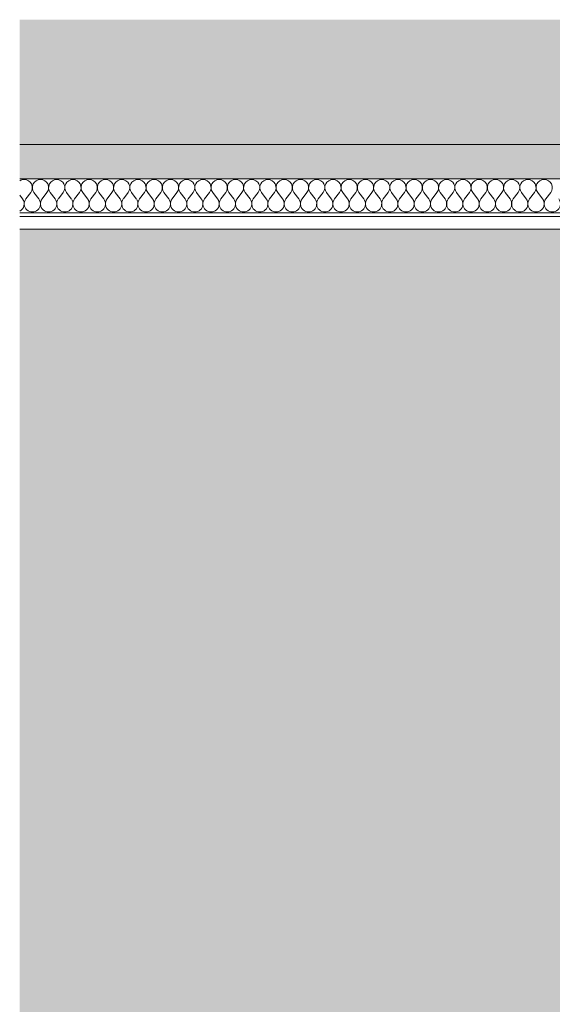
# Model space of a CAD drawing. Units: millimetres. Extents: x -89451 to -80861, y 0 to 3116.
# Drawn here: x -89451 to -89029, y 2337 to 3116 of the extents above; entities that cross this region are included whole.
import ezdxf

# ---------------------------------------------------------------- set-up
doc = ezdxf.new("R2010")
doc.units = ezdxf.units.MM
doc.header["$MEASUREMENT"] = 0
doc.linetypes.add('KAUSS punktiirjoon L', pattern=[4.233333, 2.116667, -2.116667])
doc.linetypes.add('Wipeout_Contour', pattern=[1000, 0, -1000])
doc.layers.add('A_A RONIMISREDEL_1_AR - SEINAD - siseseinad', color=7, linetype='Continuous')
doc.layers.add('A_A RONIMISREDEL_1_SA - RIPPLAED', color=7, linetype='Continuous')
for name, color, linetype, lineweight, true_color in [('A_A RONIMISREDEL_1_SA - RIPPLAED_Pen_No__172', 7, 'Continuous', 13, 0xb6b6b6), ('A_A RONIMISREDEL_1_SA - RIPPLAED_Pen_No__241', 7, 'Continuous', 13, 0xff9433), ('A_A RONIMISREDEL_1_SA - RIPPLAED_Pen_No__87', 7, 'Continuous', 9, 0x8a8a8a)]:
    doc.layers.add(name, color=color, linetype=linetype, lineweight=lineweight, true_color=true_color)

# ---------------------------------------------------------------- blocks, each defined once
blk = doc.blocks.new('*X1', base_point=(-90131.32, -2610.47))
at = {"layer": 'A_A RONIMISREDEL_1_SA - RIPPLAED_Pen_No__241', "color": 30, "linetype": 'Continuous', "lineweight": 13, "true_color": 0xff9433}
for p, q in [((-89448.43, 2973.93), (-89450.72, 2976.99)), ((-89445.86, 2973.93), (-89442, 2979.07)), ((-89435.57, 2973.93), (-89439.43, 2979.07)), ((-89433, 2973.93), (-89429.14, 2979.07)), ((-89422.71, 2973.93), (-89426.57, 2979.07)), ((-89420.14, 2973.93), (-89416.29, 2979.07)), ((-89409.86, 2973.93), (-89413.71, 2979.07)), ((-89407.29, 2973.93), (-89403.43, 2979.07)), ((-89397, 2973.93), (-89400.86, 2979.07)), ((-89394.43, 2973.93), (-89390.57, 2979.07)), ((-89384.14, 2973.93), (-89388, 2979.07)), ((-89381.57, 2973.93), (-89377.71, 2979.07)), ((-89371.29, 2973.93), (-89375.14, 2979.07)), ((-89368.71, 2973.93), (-89364.86, 2979.07)), ((-89358.43, 2973.93), (-89362.29, 2979.07)), ((-89355.86, 2973.93), (-89352, 2979.07)), ((-89345.57, 2973.93), (-89349.43, 2979.07)), ((-89343, 2973.93), (-89339.14, 2979.07)), ((-89332.71, 2973.93), (-89336.57, 2979.07)), ((-89330.14, 2973.93), (-89326.29, 2979.07)), ((-89319.86, 2973.93), (-89323.71, 2979.07)), ((-89317.29, 2973.93), (-89313.43, 2979.07)), ((-89307, 2973.93), (-89310.86, 2979.07)), ((-89304.43, 2973.93), (-89300.57, 2979.07)), ((-89294.14, 2973.93), (-89298, 2979.07)), ((-89291.57, 2973.93), (-89287.71, 2979.07)), ((-89281.29, 2973.93), (-89285.14, 2979.07)), ((-89278.71, 2973.93), (-89274.86, 2979.07)), ((-89268.43, 2973.93), (-89272.29, 2979.07)), ((-89265.86, 2973.93), (-89262, 2979.07)), ((-89255.57, 2973.93), (-89259.43, 2979.07)), ((-89253, 2973.93), (-89249.14, 2979.07)), ((-89242.71, 2973.93), (-89246.57, 2979.07)), ((-89240.14, 2973.93), (-89236.29, 2979.07)), ((-89229.86, 2973.93), (-89233.71, 2979.07)), ((-89227.29, 2973.93), (-89223.43, 2979.07)), ((-89217, 2973.93), (-89220.86, 2979.07)), ((-89214.43, 2973.93), (-89210.57, 2979.07)), ((-89204.14, 2973.93), (-89208, 2979.07)), ((-89201.57, 2973.93), (-89197.71, 2979.07)), ((-89191.29, 2973.93), (-89195.14, 2979.07)), ((-89188.71, 2973.93), (-89184.86, 2979.07)), ((-89178.43, 2973.93), (-89182.29, 2979.07)), ((-89175.86, 2973.93), (-89172, 2979.07)), ((-89165.57, 2973.93), (-89169.43, 2979.07)), ((-89163, 2973.93), (-89159.14, 2979.07)), ((-89152.71, 2973.93), (-89156.57, 2979.07)), ((-89150.14, 2973.93), (-89146.29, 2979.07)), ((-89139.86, 2973.93), (-89143.71, 2979.07)), ((-89137.29, 2973.93), (-89133.43, 2979.07)), ((-89127, 2973.93), (-89130.86, 2979.07)), ((-89124.43, 2973.93), (-89120.57, 2979.07)), ((-89114.14, 2973.93), (-89118, 2979.07)), ((-89111.57, 2973.93), (-89107.71, 2979.07)), ((-89101.29, 2973.93), (-89105.14, 2979.07)), ((-89098.71, 2973.93), (-89094.86, 2979.07)), ((-89088.43, 2973.93), (-89092.29, 2979.07)), ((-89085.86, 2973.93), (-89082, 2979.07)), ((-89075.57, 2973.93), (-89079.43, 2979.07)), ((-89073, 2973.93), (-89069.14, 2979.07)), ((-89062.71, 2973.93), (-89066.57, 2979.07)), ((-89060.14, 2973.93), (-89056.29, 2979.07)), ((-89049.86, 2973.93), (-89053.71, 2979.07)), ((-89047.29, 2973.93), (-89043.43, 2979.07)), ((-89037, 2973.93), (-89040.86, 2979.07)), ((-89034.43, 2973.93), (-89030.57, 2979.07))]:
    blk.add_line(p, q, dxfattribs=at)
for centre, start, end in [((-89447.14, 2982.93), 90, 123.82151), ((-89447.14, 2982.93), 323.1301, 90), ((-89434.29, 2982.93), 90, 216.8699), ((-89434.29, 2982.93), 323.1301, 90), ((-89421.43, 2982.93), 90, 216.8699), ((-89421.43, 2982.93), 323.1301, 90), ((-89408.57, 2982.93), 90, 216.8699), ((-89408.57, 2982.93), 323.1301, 90), ((-89395.71, 2982.93), 90, 216.8699), ((-89395.71, 2982.93), 323.1301, 90), ((-89382.86, 2982.93), 90, 216.8699), ((-89382.86, 2982.93), 323.1301, 90), ((-89370, 2982.93), 90, 216.8699), ((-89370, 2982.93), 323.1301, 90), ((-89357.14, 2982.93), 90, 216.8699), ((-89357.14, 2982.93), 323.1301, 90), ((-89344.29, 2982.93), 90, 216.8699), ((-89344.29, 2982.93), 323.1301, 90), ((-89331.43, 2982.93), 90, 216.8699), ((-89331.43, 2982.93), 323.1301, 90), ((-89318.57, 2982.93), 90, 216.8699), ((-89318.57, 2982.93), 323.1301, 90), ((-89305.71, 2982.93), 90, 216.8699), ((-89305.71, 2982.93), 323.1301, 90), ((-89292.86, 2982.93), 90, 216.8699), ((-89292.86, 2982.93), 323.1301, 90), ((-89280, 2982.93), 90, 216.8699), ((-89280, 2982.93), 323.1301, 90), ((-89267.14, 2982.93), 90, 216.8699), ((-89267.14, 2982.93), 323.1301, 90), ((-89254.29, 2982.93), 90, 216.8699), ((-89254.29, 2982.93), 323.1301, 90), ((-89241.43, 2982.93), 90, 216.8699), ((-89241.43, 2982.93), 323.1301, 90), ((-89228.57, 2982.93), 90, 216.8699), ((-89228.57, 2982.93), 323.1301, 90), ((-89215.71, 2982.93), 90, 216.8699), ((-89215.71, 2982.93), 323.1301, 90), ((-89202.86, 2982.93), 90, 216.8699), ((-89202.86, 2982.93), 323.1301, 90), ((-89190, 2982.93), 90, 216.8699), ((-89190, 2982.93), 323.1301, 90), ((-89177.14, 2982.93), 90, 216.8699), ((-89177.14, 2982.93), 323.1301, 90), ((-89164.29, 2982.93), 90, 216.8699), ((-89164.29, 2982.93), 323.1301, 90), ((-89151.43, 2982.93), 90, 216.8699), ((-89151.43, 2982.93), 323.1301, 90), ((-89138.57, 2982.93), 90, 216.8699), ((-89138.57, 2982.93), 323.1301, 90), ((-89125.71, 2982.93), 90, 216.8699), ((-89125.71, 2982.93), 323.1301, 90), ((-89112.86, 2982.93), 90, 216.8699), ((-89112.86, 2982.93), 323.1301, 90), ((-89100, 2982.93), 90, 216.8699), ((-89100, 2982.93), 323.1301, 90), ((-89087.14, 2982.93), 90, 216.8699), ((-89087.14, 2982.93), 323.1301, 90), ((-89074.29, 2982.93), 90, 216.8699), ((-89074.29, 2982.93), 323.1301, 90), ((-89061.43, 2982.93), 90, 216.8699), ((-89061.43, 2982.93), 323.1301, 90), ((-89048.57, 2982.93), 90, 216.8699), ((-89048.57, 2982.93), 323.1301, 90), ((-89035.71, 2982.93), 90, 216.8699), ((-89035.71, 2982.93), 323.1301, 90), ((-89453.57, 2970.07), 296.32063, 36.8699), ((-89440.71, 2970.07), 143.1301, 36.8699), ((-89427.86, 2970.07), 143.1301, 36.8699), ((-89415, 2970.07), 143.1301, 36.8699), ((-89402.14, 2970.07), 143.1301, 36.8699), ((-89389.29, 2970.07), 143.1301, 36.8699), ((-89376.43, 2970.07), 143.1301, 36.8699), ((-89363.57, 2970.07), 143.1301, 36.8699), ((-89350.71, 2970.07), 143.1301, 36.8699), ((-89337.86, 2970.07), 143.1301, 36.8699), ((-89325, 2970.07), 143.1301, 36.8699), ((-89312.14, 2970.07), 143.1301, 36.8699), ((-89299.29, 2970.07), 143.1301, 36.8699), ((-89286.43, 2970.07), 143.1301, 36.8699), ((-89273.57, 2970.07), 143.1301, 36.8699), ((-89260.71, 2970.07), 143.1301, 36.8699), ((-89247.86, 2970.07), 143.1301, 36.8699), ((-89235, 2970.07), 143.1301, 36.8699), ((-89222.14, 2970.07), 143.1301, 36.8699), ((-89209.29, 2970.07), 143.1301, 36.8699), ((-89196.43, 2970.07), 143.1301, 36.8699), ((-89183.57, 2970.07), 143.1301, 36.8699), ((-89170.71, 2970.07), 143.1301, 36.8699), ((-89157.86, 2970.07), 143.1301, 36.8699), ((-89145, 2970.07), 143.1301, 36.8699), ((-89132.14, 2970.07), 143.1301, 36.8699), ((-89119.29, 2970.07), 143.1301, 36.8699), ((-89106.43, 2970.07), 143.1301, 36.8699), ((-89093.57, 2970.07), 143.1301, 36.8699), ((-89080.71, 2970.07), 143.1301, 36.8699), ((-89067.86, 2970.07), 143.1301, 36.8699), ((-89055, 2970.07), 143.1301, 36.8699), ((-89042.14, 2970.07), 143.1301, 36.8699), ((-89029.29, 2970.07), 143.1301, 36.8699)]:
    blk.add_arc(centre, 6.43, start, end, dxfattribs=at)

msp = doc.modelspace()

# ---------------------------------------------------------------- hatches: boundary and pattern name
at = {"layer": 'A_A RONIMISREDEL_1_AR - SEINAD - siseseinad', "linetype": 'Continuous', "lineweight": 0, "true_color": 0xffffff}
msp.add_hatch(color=7, dxfattribs=at).paths.add_polyline_path([(-89450.72, 3017), (-86302.15, 3017), (-86302.15, 3115.77), (-89450.72, 3115.77)])
h = msp.add_hatch(color=7, dxfattribs=at)
h.paths.add_polyline_path([(-89450.72, 0), (-86302.15, 0), (-86302.15, 2950), (-89450.72, 2950)])
h.paths.add_polyline_path([(-88985.38, 2700), (-88984.42, 2709.75), (-88981.57, 2719.13), (-88976.95, 2727.78), (-88970.73, 2735.36), (-88963.16, 2741.57), (-88954.51, 2746.19), (-88945.13, 2749.04), (-88935.38, 2750), (-88925.62, 2749.04), (-88916.24, 2746.19), (-88907.6, 2741.57), (-88900.02, 2735.36), (-88893.8, 2727.78), (-88889.18, 2719.13), (-88886.34, 2709.75), (-88885.38, 2700), (-88885.38, 2000), (-88886.34, 1990.25), (-88889.18, 1980.87), (-88893.8, 1972.22), (-88900.02, 1964.64), (-88907.6, 1958.43), (-88916.24, 1953.81), (-88925.62, 1950.96), (-88935.38, 1950), (-88945.13, 1950.96), (-88954.51, 1953.81), (-88963.16, 1958.43), (-88970.73, 1964.64), (-88976.95, 1972.22), (-88981.57, 1980.87), (-88984.42, 1990.25), (-88985.38, 2000)], flags=0)
h.paths.add_polyline_path([(-88735.38, 2000), (-88735.38, 2700), (-88734.42, 2709.75), (-88731.57, 2719.13), (-88726.95, 2727.78), (-88720.73, 2735.36), (-88713.16, 2741.57), (-88704.51, 2746.19), (-88695.13, 2749.04), (-88685.38, 2750), (-88675.62, 2749.04), (-88666.24, 2746.19), (-88657.6, 2741.57), (-88650.02, 2735.36), (-88643.8, 2727.78), (-88639.18, 2719.13), (-88636.34, 2709.75), (-88635.38, 2700), (-88635.38, 2000), (-88636.34, 1990.25), (-88639.18, 1980.87), (-88643.8, 1972.22), (-88650.02, 1964.64), (-88657.6, 1958.43), (-88666.24, 1953.81), (-88675.62, 1950.96), (-88685.38, 1950), (-88695.13, 1950.96), (-88704.51, 1953.81), (-88713.16, 1958.43), (-88720.73, 1964.64), (-88726.95, 1972.22), (-88731.57, 1980.87), (-88734.42, 1990.25)], flags=0)
h.paths.add_polyline_path([(-88484.42, 1990.25), (-88485.38, 2000), (-88485.38, 2700), (-88484.42, 2709.75), (-88481.57, 2719.13), (-88476.95, 2727.78), (-88470.73, 2735.36), (-88463.16, 2741.57), (-88454.51, 2746.19), (-88445.13, 2749.04), (-88435.38, 2750), (-88425.62, 2749.04), (-88416.24, 2746.19), (-88407.6, 2741.57), (-88400.02, 2735.36), (-88393.8, 2727.78), (-88389.18, 2719.13), (-88386.34, 2709.75), (-88385.38, 2700), (-88385.38, 2000), (-88386.34, 1990.25), (-88389.18, 1980.87), (-88393.8, 1972.22), (-88400.02, 1964.64), (-88407.6, 1958.43), (-88416.24, 1953.81), (-88425.62, 1950.96), (-88435.38, 1950), (-88445.13, 1950.96), (-88454.51, 1953.81), (-88463.16, 1958.43), (-88470.73, 1964.64), (-88476.95, 1972.22), (-88481.57, 1980.87)], flags=0)
h.paths.add_polyline_path([(-88235.38, 2700), (-88234.42, 2709.75), (-88231.57, 2719.13), (-88226.95, 2727.78), (-88220.73, 2735.36), (-88213.16, 2741.57), (-88204.51, 2746.19), (-88195.13, 2749.04), (-88185.38, 2750), (-88175.62, 2749.04), (-88166.24, 2746.19), (-88157.6, 2741.57), (-88150.02, 2735.36), (-88143.8, 2727.78), (-88139.18, 2719.13), (-88136.34, 2709.75), (-88135.38, 2700), (-88135.38, 2000), (-88136.34, 1990.25), (-88139.18, 1980.87), (-88143.8, 1972.22), (-88150.02, 1964.64), (-88157.6, 1958.43), (-88166.24, 1953.81), (-88175.62, 1950.96), (-88185.38, 1950), (-88195.13, 1950.96), (-88204.51, 1953.81), (-88213.16, 1958.43), (-88220.73, 1964.64), (-88226.95, 1972.22), (-88231.57, 1980.87), (-88234.42, 1990.25), (-88235.38, 2000)], flags=0)
h.paths.add_polyline_path([(-87985.38, 2000), (-87985.38, 2700), (-87984.42, 2709.75), (-87981.57, 2719.13), (-87976.95, 2727.78), (-87970.73, 2735.36), (-87963.16, 2741.57), (-87954.51, 2746.19), (-87945.13, 2749.04), (-87935.38, 2750), (-87925.62, 2749.04), (-87916.24, 2746.19), (-87907.6, 2741.57), (-87900.02, 2735.36), (-87893.8, 2727.78), (-87889.18, 2719.13), (-87886.34, 2709.75), (-87885.38, 2700), (-87885.38, 2000), (-87886.34, 1990.25), (-87889.18, 1980.87), (-87893.8, 1972.22), (-87900.02, 1964.64), (-87907.6, 1958.43), (-87916.24, 1953.81), (-87925.62, 1950.96), (-87935.38, 1950), (-87945.13, 1950.96), (-87954.51, 1953.81), (-87963.16, 1958.43), (-87970.73, 1964.64), (-87976.95, 1972.22), (-87981.57, 1980.87), (-87984.42, 1990.25)], flags=0)
h.paths.add_polyline_path([(-87735.38, 2700), (-87734.42, 2709.75), (-87731.57, 2719.13), (-87726.95, 2727.78), (-87720.73, 2735.36), (-87713.16, 2741.57), (-87704.51, 2746.19), (-87695.13, 2749.04), (-87685.38, 2750), (-87675.62, 2749.04), (-87666.24, 2746.19), (-87657.6, 2741.57), (-87650.02, 2735.36), (-87643.8, 2727.78), (-87639.18, 2719.13), (-87636.34, 2709.75), (-87635.38, 2700), (-87635.38, 2000), (-87636.34, 1990.25), (-87639.18, 1980.87), (-87643.8, 1972.22), (-87650.02, 1964.64), (-87657.6, 1958.43), (-87666.24, 1953.81), (-87675.62, 1950.96), (-87685.38, 1950), (-87695.13, 1950.96), (-87704.51, 1953.81), (-87713.16, 1958.43), (-87720.73, 1964.64), (-87726.95, 1972.22), (-87731.57, 1980.87), (-87734.42, 1990.25), (-87735.38, 2000)], flags=0)
h.paths.add_polyline_path([(-87484.42, 1990.25), (-87485.38, 2000), (-87485.38, 2700), (-87484.42, 2709.75), (-87481.57, 2719.13), (-87476.95, 2727.78), (-87470.73, 2735.36), (-87463.16, 2741.57), (-87454.51, 2746.19), (-87445.13, 2749.04), (-87435.38, 2750), (-87425.62, 2749.04), (-87416.24, 2746.19), (-87407.6, 2741.57), (-87400.02, 2735.36), (-87393.8, 2727.78), (-87389.18, 2719.13), (-87386.34, 2709.75), (-87385.38, 2700), (-87385.38, 2000), (-87386.34, 1990.25), (-87389.18, 1980.87), (-87393.8, 1972.22), (-87400.02, 1964.64), (-87407.6, 1958.43), (-87416.24, 1953.81), (-87425.62, 1950.96), (-87435.38, 1950), (-87445.13, 1950.96), (-87454.51, 1953.81), (-87463.16, 1958.43), (-87470.73, 1964.64), (-87476.95, 1972.22), (-87481.57, 1980.87)], flags=0)
h.paths.add_polyline_path([(-87235.38, 2700), (-87234.42, 2709.75), (-87231.57, 2719.13), (-87226.95, 2727.78), (-87220.73, 2735.36), (-87213.16, 2741.57), (-87204.51, 2746.19), (-87195.13, 2749.04), (-87185.38, 2750), (-87175.62, 2749.04), (-87166.24, 2746.19), (-87157.6, 2741.57), (-87150.02, 2735.36), (-87143.8, 2727.78), (-87139.18, 2719.13), (-87136.34, 2709.75), (-87135.38, 2700), (-87135.38, 2000), (-87136.34, 1990.25), (-87139.18, 1980.87), (-87143.8, 1972.22), (-87150.02, 1964.64), (-87157.6, 1958.43), (-87166.24, 1953.81), (-87175.62, 1950.96), (-87185.38, 1950), (-87195.13, 1950.96), (-87204.51, 1953.81), (-87213.16, 1958.43), (-87220.73, 1964.64), (-87226.95, 1972.22), (-87231.57, 1980.87), (-87234.42, 1990.25), (-87235.38, 2000)], flags=0)
h.paths.add_polyline_path([(-86985.38, 2700), (-86984.42, 2709.75), (-86981.57, 2719.13), (-86976.95, 2727.78), (-86970.73, 2735.36), (-86963.16, 2741.57), (-86954.51, 2746.19), (-86945.13, 2749.04), (-86935.38, 2750), (-86925.62, 2749.04), (-86916.24, 2746.19), (-86907.6, 2741.57), (-86900.02, 2735.36), (-86893.8, 2727.78), (-86889.18, 2719.13), (-86886.34, 2709.75), (-86885.38, 2700), (-86885.38, 2000), (-86886.34, 1990.25), (-86889.18, 1980.87), (-86893.8, 1972.22), (-86900.02, 1964.64), (-86907.6, 1958.43), (-86916.24, 1953.81), (-86925.62, 1950.96), (-86935.38, 1950), (-86945.13, 1950.96), (-86954.51, 1953.81), (-86963.16, 1958.43), (-86970.73, 1964.64), (-86976.95, 1972.22), (-86981.57, 1980.87), (-86984.42, 1990.25), (-86985.38, 2000)], flags=0)
at = {"layer": 'A_A RONIMISREDEL_1_SA - RIPPLAED', "linetype": 'Continuous', "lineweight": 0, "true_color": 0x000000}
msp.add_hatch(color=18, dxfattribs=at).paths.add_polyline_path([(-89450.72, 3017), (-89450.72, 2990), (-86302.15, 2990), (-86302.15, 3017)])

# ---------------------------------------------------------------- linework, layer by layer
at = {"layer": 'A_A RONIMISREDEL_1_SA - RIPPLAED_Pen_No__87', "color": 252, "linetype": 'Continuous', "lineweight": 9, "true_color": 0x8a8a8a}
for p, q in [((-86302.15, 3017), (-89450.72, 3017)), ((-86302.15, 2990), (-89450.72, 2990))]:
    msp.add_line(p, q, dxfattribs=at)

# ---------------------------------------------------------------- next in the draw order: wipeouts: each hides what was drawn before it
at = {"color": 254, "linetype": 'Wipeout_Contour', "lineweight": 0, "ltscale": 351704.687434}
msp.add_wipeout([(-86302.15, 2963), (-89450.72, 2963), (-89450.72, 2950), (-86302.15, 2950)], dxfattribs=at).dxf.layer = 'A_A RONIMISREDEL_1_SA - RIPPLAED'

# ---------------------------------------------------------------- next in the draw order: hatches: boundary and pattern name
at = {"layer": 'A_A RONIMISREDEL_1_SA - RIPPLAED_Pen_No__172', "linetype": 'Continuous', "lineweight": 13, "true_color": 0xb6b6b6}
h = msp.add_hatch(dxfattribs=at)
h.set_pattern_fill('__KATUSEKATE___Profiilpl_3F', color=253, style=0, pattern_type=2)
h.set_pattern_definition([(0, (-1e-11, 0), (0, 20), [])])
h.paths.add_polyline_path([(-86302.15, 2963), (-89450.72, 2963), (-89450.72, 2950), (-86302.15, 2950)])

# ---------------------------------------------------------------- next in the draw order: linework, layer by layer
at = {"layer": 'A_A RONIMISREDEL_1_SA - RIPPLAED_Pen_No__87', "color": 252, "linetype": 'Continuous', "lineweight": 9, "true_color": 0x8a8a8a}
for p, q in [((-86302.15, 2963), (-89450.72, 2963)), ((-86302.15, 2950), (-89450.72, 2950))]:
    msp.add_line(p, q, dxfattribs=at)

# ---------------------------------------------------------------- next in the draw order: block references
at = {"layer": 'A_A RONIMISREDEL_1_AR - SEINAD - siseseinad', "color": 255, "linetype": 'KAUSS punktiirjoon L', "lineweight": 13}
msp.add_blockref('*X1', (-90131.32, -2610.47), dxfattribs=at)

doc.saveas('drawing.dxf')
